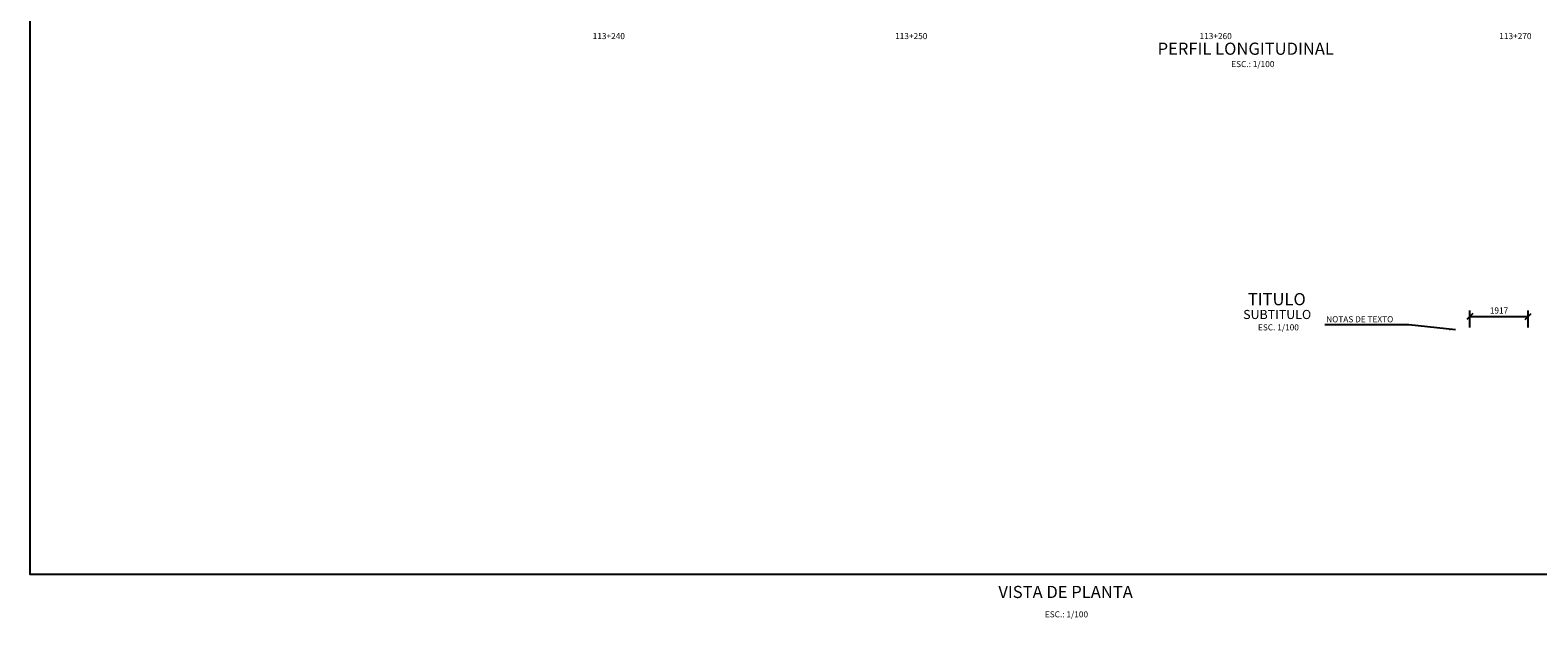
# Model space of a CAD drawing. Units: metres. Extents: x 380525 to 380771, y 8389901 to 8390222.
# Drawn here: x 380680 to 380729, y 8390136 to 8390156 of the extents above; entities that cross this region are included whole.
import ezdxf
from ezdxf.enums import TextEntityAlignment as Align

# ---------------------------------------------------------------- set-up
doc = ezdxf.new("R2010")
doc.units = ezdxf.units.M
for name, color, linetype in [('A-ACOTADO-INDEMAT', 252, 'Continuous'), ('A-TEXTOS-NOTAS-INDEMAT', 7, 'Continuous'), ('A-TEXTOS-SUBTITULOS-INDEMAT', 3, 'Continuous'), ('A-TEXTOS-TITULOS-INDEMAT', 4, 'Continuous')]:
    doc.layers.add(name, color=color, linetype=linetype)
doc.styles.add('01COTAS', font='romans.shx')
doc.styles.add('100-NOTAS', font='romans.shx', dxfattribs={"height": 0.2})
doc.styles.add('100-SUBTITULO', font='romand.shx', dxfattribs={"height": 0.3})
doc.styles.add('100-TITULO', font='arialbd.ttf', dxfattribs={"height": 0.4})
doc.dimstyles.new('DIM-100-CORTE', dxfattribs={"dimscale": 0.1, "dimtxt": 2, "dimasz": 2, "dimexe": 2, "dimexo": 2, "dimgap": 1, "dimtad": 1, "dimtih": 1, "dimtoh": 1, "dimdec": 0, "dimlfac": 1000, "dimdsep": 46, "dimtxsty": '01COTAS', "dimblk": 'OBLIQUE', "dimcen": 25, "dimclrd": 251, "dimclre": 251, "dimclrt": 7, "dimadec": 0, "dimazin": 0, "dimtfac": 1, "dimtdec": 0, "dimtmove": 2, "dimatfit": 3, "dimfxl": 1, "dimtolj": 1, "dimtzin": 0, "dimarcsym": 0})
doc.dimstyles.new('DIM-100-PLANTA', dxfattribs={"dimscale": 0.1, "dimtxt": 2, "dimasz": 2, "dimexe": 2, "dimexo": 2, "dimgap": 1, "dimtad": 1, "dimdec": 0, "dimlfac": 1000, "dimdsep": 46, "dimtxsty": '01COTAS', "dimblk": 'OBLIQUE', "dimcen": 25, "dimclrd": 251, "dimclre": 251, "dimclrt": 7, "dimadec": 0, "dimazin": 0, "dimtfac": 1, "dimtdec": 0, "dimtmove": 2, "dimatfit": 3, "dimfxl": 1, "dimtolj": 1, "dimtzin": 0, "dimarcsym": 0})

# ---------------------------------------------------------------- blocks, each defined once
blk = doc.blocks.new('_Oblique')
at = {"color": 0, "linetype": 'ByBlock', "lineweight": -2}
blk.add_line((-0.5, -0.5), (0.5, 0.5), dxfattribs=at)
blk = doc.blocks.new('*D3068')
at = {"layer": 'A-ACOTADO-INDEMAT', "color": 251, "lineweight": -2, "transparency": 16777216}
for p, q in [((380727.174, 8390146.028), (380727.174, 8390146.587)), ((380727.174, 8390146.387), (380729.092, 8390146.387)), ((380729.092, 8390146.028), (380729.092, 8390146.587))]:
    blk.add_line(p, q, dxfattribs=at)
at = {"layer": 'Defpoints', "color": 0, "transparency": 16777216}
for p in [(380729.092, 8390146.387), (380727.174, 8390145.828), (380729.092, 8390145.828)]:
    blk.add_point(p, dxfattribs=at)
at = {"layer": 'A-ACOTADO-INDEMAT', "color": 251, "lineweight": -2, "transparency": 16777216, "xscale": 0.2, "yscale": 0.2, "zscale": 0.2, "rotation": 180}
blk.add_blockref('_Oblique', (380727.174, 8390146.387), dxfattribs=at)
at = {"layer": 'A-ACOTADO-INDEMAT', "color": 251, "lineweight": -2, "transparency": 16777216, "xscale": 0.2, "yscale": 0.2, "zscale": 0.2}
blk.add_blockref('_Oblique', (380729.092, 8390146.387), dxfattribs=at)
at = {"layer": 'A-ACOTADO-INDEMAT', "color": 7, "transparency": 16777216, "insert": (380728.133, 8390146.587), "char_height": 0.2, "attachment_point": 5, "style": '01COTAS'}
blk.add_mtext('\\A1;1917', dxfattribs=at)

msp = doc.modelspace()

# ---------------------------------------------------------------- linework, layer by layer
at = {"layer": 'Defpoints', "color": 6, "linetype": 'Continuous'}
msp.add_lwpolyline([(380679.7861, 8390221.8739), (380770.9102, 8390221.8739), (380770.9102, 8390137.8916), (380679.7861, 8390137.8916)], close=True, dxfattribs=at)

# ---------------------------------------------------------------- texts
at = {"layer": 'A-TEXTOS-NOTAS-INDEMAT', "style": '100-NOTAS'}
for s, p in [('113+240', (380698.8331, 8390155.7205)), ('113+250', (380708.787, 8390155.7205)), ('113+260', (380718.8069, 8390155.7205)), ('113+270', (380728.6729, 8390155.7205))]:
    msp.add_text(s, height=0.2, dxfattribs=at).set_placement(p, align=Align.TOP_CENTER)
at = {"layer": 'A-TEXTOS-NOTAS-INDEMAT', "color": 4, "linetype": 'Continuous', "style": '100-TITULO'}
for s, p in [('PERFIL LONGITUDINAL', (380716.8964, 8390155.0053)), ('VISTA DE PLANTA', (380711.6554, 8390137.1205))]:
    msp.add_text(s, height=0.4, dxfattribs=at).set_placement(p)
at = {"layer": 'A-TEXTOS-NOTAS-INDEMAT', "style": '100-NOTAS'}
for s, p in [('ESC.: 1/100', (380720.0305, 8390154.5995)), ('ESC. 1/100', (380720.8733, 8390145.9308)), ('ESC.: 1/100', (380713.8959, 8390136.4838))]:
    msp.add_text(s, height=0.2, dxfattribs=at).set_placement(p, align=Align.CENTER)
msp.add_text('NOTAS DE TEXTO', height=0.2, dxfattribs=at).set_placement((380722.4443, 8390146.199))
at = {"layer": 'A-TEXTOS-SUBTITULOS-INDEMAT', "style": '100-SUBTITULO'}
msp.add_text('SUBTITULO', height=0.3, dxfattribs=at).set_placement((380720.8317, 8390146.3054), align=Align.CENTER)
at = {"layer": 'A-TEXTOS-TITULOS-INDEMAT', "style": '100-TITULO'}
msp.add_text('TITULO', height=0.4, dxfattribs=at).set_placement((380720.8184, 8390146.7598), align=Align.CENTER)

# ---------------------------------------------------------------- dimensions: what is measured, and where the dimension line sits
at = {"layer": 'A-ACOTADO-INDEMAT'}
dim = msp.add_linear_dim(base=(380729.0917, 8390146.3869), p1=(380727.1744, 8390145.8281), p2=(380729.0917, 8390145.8281), dimstyle='DIM-100-PLANTA', dxfattribs=at)
dim.commit()
dim.dimension.update_dxf_attribs({"geometry": '*D3068', "text_midpoint": (380728.1331, 8390146.5869)})

# ---------------------------------------------------------------- leaders
msp.add_leader([(380726.6999, 8390145.9484), (380725.1608, 8390146.1094), (380722.4, 8390146.1094)], dimstyle='DIM-100-CORTE', dxfattribs=at)

doc.saveas('drawing.dxf')
